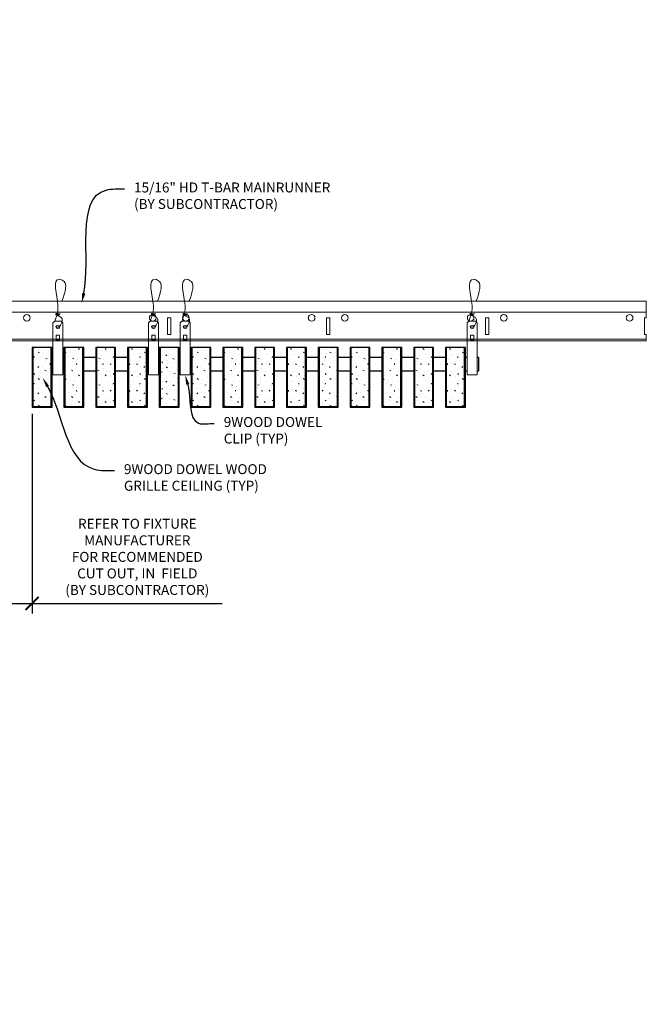
# Model space of a CAD drawing. Units: inches. Extents: x 0 to 3506, y 0 to 1152.
# Drawn here: x 3290 to 3314, y 695 to 732 of the extents above; entities that cross this region are included whole.
import ezdxf
from ezdxf import colors
from ezdxf.entities.mleader import LeaderData, LeaderLine
from ezdxf.enums import TextEntityAlignment as Align
from ezdxf.math import Vec2, Vec3

# ---------------------------------------------------------------- set-up
doc = ezdxf.new("R2010")
doc.units = ezdxf.units.IN
doc.header["$MEASUREMENT"] = 0
doc.header["$PDMODE"] = 3
doc.header["$PDSIZE"] = 0.15625
doc.layers.get('0').update_dxf_attribs({"lineweight": 25})
for name, color, linetype, lineweight in [('Z-ANNO-DIMS', 1, 'Continuous', 25), ('Z-ANNO-NOTE', 7, 'Continuous', 35), ('Z-CLNG-SUSP', 3, 'Continuous', 18), ('Z-CLNG-TEES', 3, 'Continuous', 18), ('Z-CLNG-WOOD', 5, 'Continuous', 25), ('Z-CLNG-WOOD-PATT', 2, 'Continuous', 15)]:
    doc.layers.add(name, color=color, linetype=linetype, lineweight=lineweight)
doc.layers.add('Z-ANNO-NPLT', color=252, linetype='Continuous', lineweight=35, plot=False)
doc.styles.add('1-4', font='arial.ttf', dxfattribs={"height": 0.375})
doc.styles.get("Standard").update_dxf_attribs({"font": 'arial.ttf', "height": 0.09375})
doc.dimstyles.new('1-4', dxfattribs={"dimscale": 4, "dimtxt": 0.09375, "dimasz": 0.125, "dimexe": 0.09375, "dimexo": 0.0625, "dimgap": 0.0625, "dimtad": 1, "dimtoh": 1, "dimdec": 5, "dimzin": 3, "dimdsep": 46, "dimlunit": 5, "dimtxsty": '1-4', "dimblk": 'ARCHTICK', "dimcen": 0, "dimdle": 0.09375, "dimclrd": 256, "dimclre": 256, "dimclrt": 256, "dimadec": 1, "dimazin": 0, "dimtfac": 1, "dimtdec": 5, "dimtofl": 0, "dimtmove": 0, "dimatfit": 3, "dimfxl": 0, "dimfrac": 2, "dimtolj": 1, "dimtzin": 0, "dimlwd": -1, "dimlwe": -1, "dimarcsym": 0})
pattern_1 = [(0, (2931.7951, 717.5154), (0, 1), [0, -1]), (0, (2931.9151, 717.3554), (0, 1), [0, -1]), (0, (2931.8651, 717.1154), (0, 1), [0, -1]), (0, (2932.2151, 716.8854), (0, 1), [0, -1]), (0, (2932.1851, 717.2454), (0, 1), [0, -1]), (0, (2932.4551, 717.4854), (0, 1), [0, -1]), (0, (2932.1051, 717.5554), (0, 1), [0, -1]), (0, (2932.5251, 717.1454), (0, 1), [0, -1]), (0, (2932.4751, 716.8254), (0, 1), [0, -1]), (0, (2931.7351, 716.6754), (0, 1), [0, -1]), (0, (2931.9151, 716.8754), (0, 1), [0, -1]), (0, (2932.0551, 716.6854), (0, 1), [0, -1]), (0, (2932.6651, 717.3254), (0, 1), [0, -1]), (0, (2932.3451, 717.0754), (0, 1), [0, -1]), (0, (2932.2651, 717.4054), (0, 1), [0, -1]), (0, (2932.4351, 717.3154), (0, 1), [0, -1]), (0, (2932.0751, 717.0454), (0, 1), [0, -1]), (0, (2932.3551, 717.5854), (0, 1), [0, -1]), (0, (2932.6651, 716.9954), (0, 1), [0, -1]), (0, (2932.6351, 716.6954), (0, 1), [0, -1]), (75.9638, (2931.8851, 717.21538), (-0.99999806, -3.00000055), [0.041231, -4.081875]), (329.0362, (2932.05509, 717.42538), (-2.99999802, 2.00000248), [0.05831, -5.772642]), (338.1986, (2932.3451, 717.19538), (3.00000027, -0.99999991), [0.053852, -5.331313]), (149.0362, (2932.35509, 716.71538), (2.99999802, -2.00000248), [0.05831, -5.772642]), (53.1301, (2932.0451, 716.84538), (2.00000012, 2.99999992), [0.05, -4.95]), (315, (2932.5751, 717.5654), (1.0000003, -2e-16), [0.056569, -1.357645]), (101.3099, (2932.5051, 716.94538), (-0.99999763, 4.00000075), [0.05099, -5.048029]), (323.1301, (2931.7651, 716.98538), (2.99999992, -2.00000012), [0.05, -4.95]), (315, (2931.8851, 717.6154), (1.0000003, -2e-16), [0.042426, -1.371787])]
pattern_2 = [(0, (2943.7951, 717.5154), (0, 1), [0, -1]), (0, (2943.9151, 717.3554), (0, 1), [0, -1]), (0, (2943.8651, 717.1154), (0, 1), [0, -1]), (0, (2944.2151, 716.8854), (0, 1), [0, -1]), (0, (2944.1851, 717.2454), (0, 1), [0, -1]), (0, (2944.4551, 717.4854), (0, 1), [0, -1]), (0, (2944.1051, 717.5554), (0, 1), [0, -1]), (0, (2944.5251, 717.1454), (0, 1), [0, -1]), (0, (2944.4751, 716.8254), (0, 1), [0, -1]), (0, (2943.7351, 716.6754), (0, 1), [0, -1]), (0, (2943.9151, 716.8754), (0, 1), [0, -1]), (0, (2944.0551, 716.6854), (0, 1), [0, -1]), (0, (2944.6651, 717.3254), (0, 1), [0, -1]), (0, (2944.3451, 717.0754), (0, 1), [0, -1]), (0, (2944.2651, 717.4054), (0, 1), [0, -1]), (0, (2944.4351, 717.3154), (0, 1), [0, -1]), (0, (2944.0751, 717.0454), (0, 1), [0, -1]), (0, (2944.3551, 717.5854), (0, 1), [0, -1]), (0, (2944.6651, 716.9954), (0, 1), [0, -1]), (0, (2944.6351, 716.6954), (0, 1), [0, -1]), (75.9638, (2943.8851, 717.21538), (-0.99999806, -3.00000055), [0.041231, -4.081875]), (329.0362, (2944.05509, 717.42538), (-2.99999802, 2.00000248), [0.05831, -5.772642]), (338.1986, (2944.3451, 717.19538), (3.00000027, -0.99999991), [0.053852, -5.331313]), (149.0362, (2944.35509, 716.71538), (2.99999802, -2.00000248), [0.05831, -5.772642]), (53.1301, (2944.0451, 716.84538), (2.00000012, 2.99999992), [0.05, -4.95]), (315, (2944.5751, 717.5654), (1.0000003, -2e-16), [0.056569, -1.357645]), (101.3099, (2944.5051, 716.94538), (-0.99999763, 4.00000075), [0.05099, -5.048029]), (323.1301, (2943.7651, 716.98538), (2.99999992, -2.00000012), [0.05, -4.95]), (315, (2943.8851, 717.6154), (1.0000003, -2e-16), [0.042426, -1.371787])]

# ---------------------------------------------------------------- blocks, each defined once
blk = doc.blocks.new('_ARCHTICK')
at = {"color": 0, "linetype": 'ByBlock', "const_width": 0.15}
blk.add_lwpolyline([(-0.5, -0.5), (0.5, 0.5)], dxfattribs=at)
blk = doc.blocks.new('*D16')
at = {"layer": 'Defpoints', "color": 0}
for p in [(3287.975, 717.347), (3290.825, 717.347), (3290.825, 709.937)]:
    blk.add_point(p, dxfattribs=at)
at = {"layer": 'Z-ANNO-DIMS'}
for p, q in [((3287.975, 717.097), (3287.975, 709.562)), ((3290.825, 717.097), (3290.825, 709.562)), ((3287.6, 709.937), (3290.825, 709.937)), ((3290.825, 709.937), (3298.002, 709.937))]:
    blk.add_line(p, q, dxfattribs=at)
at = {"layer": 'Z-ANNO-DIMS', "xscale": 0.5, "yscale": 0.5, "zscale": 0.5, "rotation": 180}
blk.add_blockref('_ARCHTICK', (3287.975, 709.937), dxfattribs=at)
at = {"layer": 'Z-ANNO-DIMS', "xscale": 0.5, "yscale": 0.5, "zscale": 0.5}
blk.add_blockref('_ARCHTICK', (3290.825, 709.937), dxfattribs=at)
at = {"layer": 'Z-ANNO-DIMS', "insert": (3294.794, 711.696), "char_height": 0.375, "attachment_point": 5, "style": '1-4'}
blk.add_mtext('\\A1;REFER TO FIXTURE\\PMANUFACTURER\\PFOR RECOMMENDED \\PCUT OUT, IN  FIELD \\P(BY SUBCONTRACTOR)', dxfattribs=at)

msp = doc.modelspace()

# ---------------------------------------------------------------- hatches: boundary and pattern name
at = {"layer": 'Z-CLNG-WOOD-PATT'}
h = msp.add_hatch(dxfattribs=at)
h.set_pattern_fill('STIP2', color=256, style=0)
h.set_pattern_definition(pattern_1)
h.paths.add_polyline_path([(3291.54375, 719.597219), (3290.85625, 719.597219), (3290.85625, 717.378469), (3291.54375, 717.378469)])
h = msp.add_hatch(dxfattribs=at)
h.set_pattern_fill('STIP2', color=256, style=0)
h.set_pattern_definition(pattern_1)
h.paths.add_polyline_path([(3292.74375, 719.597219), (3292.05625, 719.597219), (3292.05625, 717.378469), (3292.74375, 717.378469)])
h = msp.add_hatch(dxfattribs=at)
h.set_pattern_fill('STIP2', color=256, style=0)
h.set_pattern_definition(pattern_1)
h.paths.add_polyline_path([(3293.25625, 717.378469), (3293.94375, 717.378469), (3293.94375, 719.597219), (3293.25625, 719.597219)])
h = msp.add_hatch(dxfattribs=at)
h.set_pattern_fill('STIP2', color=256, style=0)
h.set_pattern_definition(pattern_1)
h.paths.add_polyline_path([(3295.14375, 719.597219), (3294.45625, 719.597219), (3294.45625, 717.378469), (3295.14375, 717.378469)])
h = msp.add_hatch(dxfattribs=at)
h.set_pattern_fill('STIP2', color=256, style=0)
h.set_pattern_definition([(0, (2996.6231, 711.955), (0, 1), [0, -1]), (0, (2996.7431, 711.795), (0, 1), [0, -1]), (0, (2996.6931, 711.555), (0, 1), [0, -1]), (0, (2997.0431, 711.325), (0, 1), [0, -1]), (0, (2997.0131, 711.685), (0, 1), [0, -1]), (0, (2997.2831, 711.925), (0, 1), [0, -1]), (0, (2996.9331, 711.995), (0, 1), [0, -1]), (0, (2997.3531, 711.585), (0, 1), [0, -1]), (0, (2997.3031, 711.265), (0, 1), [0, -1]), (0, (2996.5631, 711.115), (0, 1), [0, -1]), (0, (2996.7431, 711.315), (0, 1), [0, -1]), (0, (2996.8831, 711.125), (0, 1), [0, -1]), (0, (2997.4931, 711.765), (0, 1), [0, -1]), (0, (2997.1731, 711.515), (0, 1), [0, -1]), (0, (2997.0931, 711.845), (0, 1), [0, -1]), (0, (2997.2631, 711.755), (0, 1), [0, -1]), (0, (2996.9031, 711.485), (0, 1), [0, -1]), (0, (2997.1831, 712.025), (0, 1), [0, -1]), (0, (2997.4931, 711.435), (0, 1), [0, -1]), (0, (2997.4631, 711.135), (0, 1), [0, -1]), (75.9638, (2996.7131, 711.65497), (-0.99999806, -3.00000055), [0.041231, -4.081875]), (329.0362, (2996.8831, 711.86497), (-2.99999802, 2.00000248), [0.05831, -5.772642]), (338.1986, (2997.1731, 711.63497), (3.00000027, -0.99999991), [0.053852, -5.331313]), (149.0362, (2997.1831, 711.15497), (2.99999802, -2.00000248), [0.05831, -5.772642]), (53.1301, (2996.8731, 711.28497), (2.00000012, 2.99999992), [0.05, -4.95]), (315, (2997.4031, 712.005), (1.0000003, -2e-16), [0.056569, -1.357645]), (101.3099, (2997.3331, 711.38497), (-0.99999763, 4.00000075), [0.05099, -5.048029]), (323.1301, (2996.5931, 711.42497), (2.99999992, -2.00000012), [0.05, -4.95]), (315, (2996.7131, 712.055), (1.0000003, -2e-16), [0.042426, -1.371787])])
h.paths.add_polyline_path([(3296.34375, 719.597219), (3295.8125, 719.597219), (3295.65625, 719.597219), (3295.65625, 717.378469), (3296.34375, 717.378469)])
h = msp.add_hatch(dxfattribs=at)
h.set_pattern_fill('STIP2', color=256, style=0)
h.set_pattern_definition(pattern_2)
h.paths.add_polyline_path([(3296.85625, 717.378469), (3297.54375, 717.378469), (3297.54375, 719.597219), (3296.85625, 719.597219)])
h = msp.add_hatch(dxfattribs=at)
h.set_pattern_fill('STIP2', color=256, style=0)
h.set_pattern_definition(pattern_2)
h.paths.add_polyline_path([(3298.74375, 719.597219), (3298.05625, 719.597219), (3298.05625, 717.378469), (3298.74375, 717.378469)])
h = msp.add_hatch(dxfattribs=at)
h.set_pattern_fill('STIP2', color=256, style=0)
h.set_pattern_definition(pattern_2)
h.paths.add_polyline_path([(3299.94375, 719.597219), (3299.25625, 719.597219), (3299.25625, 717.378469), (3299.94375, 717.378469)])
h = msp.add_hatch(dxfattribs=at)
h.set_pattern_fill('STIP2', color=256, style=0)
h.set_pattern_definition(pattern_2)
h.paths.add_polyline_path([(3300.45625, 717.378469), (3301.14375, 717.378469), (3301.14375, 719.597219), (3300.45625, 719.597219)])
h = msp.add_hatch(dxfattribs=at)
h.set_pattern_fill('STIP2', color=256, style=0)
h.set_pattern_definition(pattern_2)
h.paths.add_polyline_path([(3302.34375, 719.597219), (3301.65625, 719.597219), (3301.65625, 717.378469), (3302.34375, 717.378469)])
h = msp.add_hatch(dxfattribs=at)
h.set_pattern_fill('STIP2', color=256, style=0)
h.set_pattern_definition(pattern_2)
h.paths.add_polyline_path([(3303.54375, 719.597219), (3302.85625, 719.597219), (3302.85625, 717.378469), (3303.54375, 717.378469)])
h = msp.add_hatch(dxfattribs=at)
h.set_pattern_fill('STIP2', color=256, style=0)
h.set_pattern_definition(pattern_2)
h.paths.add_polyline_path([(3304.74375, 719.597219), (3304.05625, 719.597219), (3304.05625, 717.378469), (3304.74375, 717.378469)])
h = msp.add_hatch(dxfattribs=at)
h.set_pattern_fill('STIP2', color=256, style=0)
h.set_pattern_definition(pattern_2)
h.paths.add_polyline_path([(3305.25625, 717.378469), (3305.94375, 717.378469), (3305.94375, 719.597219), (3305.25625, 719.597219)])
h = msp.add_hatch(dxfattribs=at)
h.set_pattern_fill('STIP2', color=256, style=0)
h.set_pattern_definition(pattern_2)
h.paths.add_polyline_path([(3307.14375, 719.597219), (3306.45625, 719.597219), (3306.45625, 717.378469), (3307.14375, 717.378469)])

# ---------------------------------------------------------------- linework, layer by layer
at = {"layer": 'Z-CLNG-SUSP'}
for points in [[(3291.677625, 720.597219), (3291.922375, 720.597219), (3291.9875, 720.532094), (3291.9875, 718.567217), (3291.6125, 718.567217), (3291.6125, 720.532094)], [(3295.282257, 720.597219), (3295.527008, 720.597219), (3295.592133, 720.532094), (3295.592133, 718.567217), (3295.217133, 718.567217), (3295.217133, 720.532094)], [(3296.477625, 720.597219), (3296.722375, 720.597219), (3296.7875, 720.532094), (3296.7875, 718.567217), (3296.4125, 718.567217), (3296.4125, 720.532094)], [(3307.308875, 720.597219), (3307.553625, 720.597219), (3307.61875, 720.532094), (3307.61875, 718.567217), (3307.24375, 718.567217), (3307.24375, 720.532094)], [(3291.8625, 719.875313), (3291.8625, 720.064497), (3291.7375, 720.064497), (3291.7375, 719.875313)], [(3295.467133, 719.875313), (3295.467133, 720.064497), (3295.342133, 720.064497), (3295.342133, 719.875313)], [(3296.6625, 719.875313), (3296.6625, 720.064497), (3296.5375, 720.064497), (3296.5375, 719.875313)], [(3307.49375, 719.875313), (3307.49375, 720.064497), (3307.36875, 720.064497), (3307.36875, 719.875313)]]:
    msp.add_lwpolyline(points, close=True, dxfattribs=at)
for points in [[(3291.7375, 719.909719), (3291.8625, 719.909719)], [(3295.342133, 719.909719), (3295.467133, 719.909719)], [(3296.5375, 719.909719), (3296.6625, 719.909719)], [(3307.36875, 719.909719), (3307.49375, 719.909719)]]:
    msp.add_lwpolyline(points, dxfattribs=at)
for centre in [(3291.8, 720.376911), (3295.404633, 720.376911), (3296.6, 720.376911), (3307.43125, 720.376911)]:
    msp.add_ellipse(centre, major_axis=(0.075, 0), ratio=0.765120083, dxfattribs=at)
for points, knots in [([(3291.692957, 720.597219), (3291.693211, 720.607585), (3291.697818, 720.679128), (3291.781931, 720.846236), (3291.85816, 721.319088), (3291.53796, 722.276933), (3292.212149, 722.078475), (3292.073791, 721.691427), (3291.950747, 721.347219)], [1.936641733, 1.936641733, 1.936641733, 1.936641733, 1.961781001, 2.114752424, 2.529943594, 3.524011008, 3.623722146, 4.424879622, 4.424879622, 4.424879622, 4.424879622]), ([(3295.29759, 720.597219), (3295.297844, 720.607585), (3295.30245, 720.679128), (3295.386563, 720.846236), (3295.462792, 721.319088), (3295.142593, 722.276933), (3295.816782, 722.078475), (3295.678423, 721.691427), (3295.555379, 721.347219)], [1.936641733, 1.936641733, 1.936641733, 1.936641733, 1.961781001, 2.114752424, 2.529943594, 3.524011008, 3.623722146, 4.424879622, 4.424879622, 4.424879622, 4.424879622]), ([(3296.492957, 720.597219), (3296.493211, 720.607585), (3296.497818, 720.679128), (3296.581931, 720.846236), (3296.65816, 721.319088), (3296.33796, 722.276933), (3297.012149, 722.078475), (3296.873791, 721.691427), (3296.750747, 721.347219)], [1.936641733, 1.936641733, 1.936641733, 1.936641733, 1.961781001, 2.114752424, 2.529943594, 3.524011008, 3.623722146, 4.424879622, 4.424879622, 4.424879622, 4.424879622]), ([(3307.324207, 720.597219), (3307.324461, 720.607585), (3307.329068, 720.679128), (3307.413181, 720.846236), (3307.48941, 721.319088), (3307.16921, 722.276933), (3307.843399, 722.078475), (3307.705041, 721.691427), (3307.581997, 721.347219)], [1.936641733, 1.936641733, 1.936641733, 1.936641733, 1.961781001, 2.114752424, 2.529943594, 3.524011008, 3.623722146, 4.424879622, 4.424879622, 4.424879622, 4.424879622]), ([(3291.887683, 720.866907), (3291.785827, 720.879509), (3291.601718, 720.902287), (3291.976849, 720.835833), (3291.573163, 720.879945), (3291.993261, 720.815451), (3291.57262, 720.8682), (3291.96705, 720.797117), (3291.554945, 720.850038), (3291.935609, 720.779374), (3291.979124, 720.606711), (3291.925928, 720.46929), (3291.797911, 720.337661), (3291.749635, 720.377597), (3291.733989, 720.404151)], [0, 0, 0, 0, 0.171243355, 0.309528869, 0.450962422, 0.594776908, 0.73809588, 0.878802515, 1.012007862, 1.241563403, 1.343144866, 1.545372931, 1.680335059, 1.773089551, 1.773089551, 1.773089551, 1.773089551]), ([(3295.492316, 720.866907), (3295.390459, 720.879509), (3295.20635, 720.902287), (3295.581482, 720.835833), (3295.177796, 720.879945), (3295.597894, 720.815451), (3295.177253, 720.8682), (3295.571682, 720.797117), (3295.159578, 720.850038), (3295.540242, 720.779374), (3295.583756, 720.606711), (3295.53056, 720.46929), (3295.402543, 720.337661), (3295.354268, 720.377597), (3295.338622, 720.404151)], [0, 0, 0, 0, 0.171243355, 0.309528869, 0.450962422, 0.594776908, 0.73809588, 0.878802515, 1.012007862, 1.241563403, 1.343144866, 1.545372931, 1.680335059, 1.773089551, 1.773089551, 1.773089551, 1.773089551]), ([(3296.687683, 720.866907), (3296.585827, 720.879509), (3296.401718, 720.902287), (3296.776849, 720.835833), (3296.373163, 720.879945), (3296.793261, 720.815451), (3296.37262, 720.8682), (3296.76705, 720.797117), (3296.354945, 720.850038), (3296.735609, 720.779374), (3296.779124, 720.606711), (3296.725928, 720.46929), (3296.597911, 720.337661), (3296.549635, 720.377597), (3296.533989, 720.404151)], [0, 0, 0, 0, 0.171243355, 0.309528869, 0.450962422, 0.594776908, 0.73809588, 0.878802515, 1.012007862, 1.241563403, 1.343144866, 1.545372931, 1.680335059, 1.773089551, 1.773089551, 1.773089551, 1.773089551]), ([(3307.518933, 720.866907), (3307.417077, 720.879509), (3307.232968, 720.902287), (3307.608099, 720.835833), (3307.204413, 720.879945), (3307.624511, 720.815451), (3307.20387, 720.8682), (3307.5983, 720.797117), (3307.186195, 720.850038), (3307.566859, 720.779374), (3307.610374, 720.606711), (3307.557178, 720.46929), (3307.429161, 720.337661), (3307.380885, 720.377597), (3307.365239, 720.404151)], [0, 0, 0, 0, 0.171243355, 0.309528869, 0.450962422, 0.594776908, 0.73809588, 0.878802515, 1.012007862, 1.241563403, 1.343144866, 1.545372931, 1.680335059, 1.773089551, 1.773089551, 1.773089551, 1.773089551])]:
    msp.add_open_spline(points, degree=3, knots=knots, dxfattribs=at)
at = {"layer": 'Z-CLNG-TEES'}
for p, q in [((3290.025, 721.347219), (3314, 721.347219)), ((3314, 721.347219), (3314, 720.722219)), ((3290.025, 720.940969), (3314, 720.940969)), ((3314, 719.847219), (3314, 720.097219)), ((3290.025, 719.909719), (3314, 719.909719)), ((3290.025, 719.847219), (3314, 719.847219))]:
    msp.add_line(p, q, dxfattribs=at)
for points in [[(3295.9375, 720.097219), (3296.0625, 720.097219), (3296.0625, 720.722219), (3295.9375, 720.722219)], [(3301.9375, 720.097219), (3302.0625, 720.097219), (3302.0625, 720.722219), (3301.9375, 720.722219)], [(3307.9375, 720.097219), (3308.0625, 720.097219), (3308.0625, 720.722219), (3307.9375, 720.722219)]]:
    msp.add_lwpolyline(points, close=True, dxfattribs=at)
msp.add_lwpolyline([(3314, 720.722219), (3313.9375, 720.722219), (3313.9375, 720.097219), (3314, 720.097219)], dxfattribs=at)
for centre in [(3290.625, 720.722219), (3295.375, 720.722219), (3296.625, 720.722219), (3301.375, 720.722219), (3302.625, 720.722219), (3307.375, 720.722219), (3308.625, 720.722219), (3313.375, 720.722219)]:
    msp.add_circle(centre, 0.125, dxfattribs=at)
at = {"layer": 'Z-CLNG-WOOD'}
for p, q in [((3290.85625, 719.597219), (3290.85625, 717.378469)), ((3291.54375, 717.378469), (3291.54375, 719.597219)), ((3292.05625, 719.597219), (3292.05625, 717.378469)), ((3292.74375, 717.378469), (3292.74375, 719.597219)), ((3293.25625, 719.597219), (3293.25625, 717.378469)), ((3293.94375, 717.378469), (3293.94375, 719.597219)), ((3294.45625, 719.597219), (3294.45625, 717.378469)), ((3295.14375, 717.378469), (3295.14375, 719.597219)), ((3295.65625, 719.597219), (3295.65625, 717.378469)), ((3296.34375, 717.378469), (3296.34375, 719.597219)), ((3296.85625, 719.597219), (3296.85625, 717.378469)), ((3297.54375, 717.378469), (3297.54375, 719.597219)), ((3298.05625, 719.597219), (3298.05625, 717.378469)), ((3298.74375, 717.378469), (3298.74375, 719.597219)), ((3299.25625, 719.597219), (3299.25625, 717.378469)), ((3299.94375, 717.378469), (3299.94375, 719.597219)), ((3300.45625, 719.597219), (3300.45625, 717.378469)), ((3301.14375, 717.378469), (3301.14375, 719.597219)), ((3301.65625, 719.597219), (3301.65625, 717.378469)), ((3302.34375, 717.378469), (3302.34375, 719.597219)), ((3302.85625, 719.597219), (3302.85625, 717.378469)), ((3303.54375, 717.378469), (3303.54375, 719.597219)), ((3304.05625, 719.597219), (3304.05625, 717.378469)), ((3304.74375, 717.378469), (3304.74375, 719.597219)), ((3305.25625, 719.597219), (3305.25625, 717.378469)), ((3305.94375, 717.378469), (3305.94375, 719.597219)), ((3306.45625, 719.597219), (3306.45625, 717.378469)), ((3307.14375, 717.378469), (3307.14375, 719.597219)), ((3290.825, 717.378469), (3291.575, 717.378469)), ((3292.025, 717.378469), (3292.775, 717.378469)), ((3293.225, 717.378469), (3293.975, 717.378469)), ((3294.425, 717.378469), (3295.175, 717.378469)), ((3295.625, 717.378469), (3296.375, 717.378469)), ((3296.825, 717.378469), (3297.575, 717.378469)), ((3298.025, 717.378469), (3298.775, 717.378469)), ((3299.225, 717.378469), (3299.975, 717.378469)), ((3300.425, 717.378469), (3301.175, 717.378469)), ((3301.625, 717.378469), (3302.375, 717.378469)), ((3302.825, 717.378469), (3303.575, 717.378469)), ((3304.025, 717.378469), (3304.775, 717.378469)), ((3305.225, 717.378469), (3305.975, 717.378469)), ((3306.425, 717.378469), (3307.175, 717.378469))]:
    msp.add_line(p, q, dxfattribs=at)
for points in [[(3291.575, 717.347219), (3291.575, 719.597219), (3290.825, 719.597219), (3290.825, 717.347219)], [(3292.775, 717.347219), (3292.775, 719.597219), (3292.025, 719.597219), (3292.025, 717.347219)], [(3293.975, 717.347219), (3293.975, 719.597219), (3293.225, 719.597219), (3293.225, 717.347219)], [(3295.175, 717.347219), (3295.175, 719.597219), (3294.425, 719.597219), (3294.425, 717.347219)], [(3296.375, 717.347219), (3296.375, 719.597219), (3295.625, 719.597219), (3295.625, 717.347219)], [(3297.575, 717.347219), (3297.575, 719.597219), (3296.825, 719.597219), (3296.825, 717.347219)], [(3298.775, 717.347219), (3298.775, 719.597219), (3298.025, 719.597219), (3298.025, 717.347219)], [(3299.975, 717.347219), (3299.975, 719.597219), (3299.225, 719.597219), (3299.225, 717.347219)], [(3301.175, 717.347219), (3301.175, 719.597219), (3300.425, 719.597219), (3300.425, 717.347219)], [(3302.375, 717.347219), (3302.375, 719.597219), (3301.625, 719.597219), (3301.625, 717.347219)], [(3303.575, 717.347219), (3303.575, 719.597219), (3302.825, 719.597219), (3302.825, 717.347219)], [(3304.775, 717.347219), (3304.775, 719.597219), (3304.025, 719.597219), (3304.025, 717.347219)], [(3305.975, 717.347219), (3305.975, 719.597219), (3305.225, 719.597219), (3305.225, 717.347219)], [(3307.175, 717.347219), (3307.175, 719.597219), (3306.425, 719.597219), (3306.425, 717.347219)]]:
    msp.add_lwpolyline(points, close=True, dxfattribs=at)
for points in [[(3291.6125, 719.222219), (3291.575, 719.222219)], [(3292.025, 719.222219), (3291.9875, 719.222219)], [(3293.225, 719.222219), (3292.775, 719.222219)], [(3294.425, 719.222219), (3293.975, 719.222219)], [(3295.217133, 719.222219), (3295.175, 719.222219)], [(3295.592133, 718.722219), (3295.625, 718.722219), (3295.625, 719.222219), (3295.592133, 719.222219)], [(3296.4125, 719.222219), (3296.375, 719.222219)], [(3296.825, 719.222219), (3296.7875, 719.222219)], [(3298.025, 719.222219), (3297.575, 719.222219)], [(3299.225, 719.222219), (3298.775, 719.222219)], [(3300.425, 719.222219), (3299.975, 719.222219)], [(3301.625, 719.222219), (3301.175, 719.222219)], [(3302.825, 719.222219), (3302.375, 719.222219)], [(3304.025, 719.222219), (3303.575, 719.222219)], [(3305.225, 719.222219), (3304.775, 719.222219)], [(3306.425, 719.222219), (3305.975, 719.222219)], [(3307.24375, 719.222219), (3307.175, 719.222219)], [(3307.61875, 718.722219), (3307.6875, 718.722219), (3307.6875, 719.222219), (3307.61875, 719.222219)], [(3291.575, 718.722219), (3291.6125, 718.722219)], [(3291.9875, 718.722219), (3292.025, 718.722219)], [(3292.775, 718.722219), (3293.225, 718.722219)], [(3293.975, 718.722219), (3294.425, 718.722219)], [(3295.175, 718.722219), (3295.217133, 718.722219)], [(3296.375, 718.722219), (3296.4125, 718.722219)], [(3296.7875, 718.722219), (3296.825, 718.722219)], [(3297.575, 718.722219), (3298.025, 718.722219)], [(3298.775, 718.722219), (3299.225, 718.722219)], [(3299.975, 718.722219), (3300.425, 718.722219)], [(3301.175, 718.722219), (3301.625, 718.722219)], [(3302.375, 718.722219), (3302.825, 718.722219)], [(3303.575, 718.722219), (3304.025, 718.722219)], [(3304.775, 718.722219), (3305.225, 718.722219)], [(3305.975, 718.722219), (3306.425, 718.722219)], [(3307.175, 718.722219), (3307.24375, 718.722219)]]:
    msp.add_lwpolyline(points, dxfattribs=at)

# ---------------------------------------------------------------- texts
at = {"layer": 'Z-ANNO-NPLT'}
msp.add_text('3/4" THICK MEMBERS', height=132, rotation=32.8258798, dxfattribs=at).set_placement((1799.121241, 121.220522), align=Align.TOP_LEFT)

# ---------------------------------------------------------------- dimensions: what is measured, and where the dimension line sits
at = {"layer": 'Z-ANNO-DIMS'}
dim = msp.add_linear_dim(base=(3290.825, 709.936598), p1=(3287.975, 717.347219), p2=(3290.825, 717.347219), text='REFER TO FIXTURE\\PMANUFACTURER\\PFOR RECOMMENDED \\PCUT OUT, IN  FIELD \\P(BY SUBCONTRACTOR)', dimstyle='1-4', override={"dimlunit": 4, "dimpost": ''}, dxfattribs=at)
dim.commit()
dim.dimension.update_dxf_attribs({"geometry": '*D16', "text_midpoint": (3294.79371, 709.936598), "dimtype": 160})

# ---------------------------------------------------------------- leaders
at = {"layer": 'Z-ANNO-NOTE'}
ml = msp.add_multileader_mtext('Standard', dxfattribs=at)
ml.set_content('15/16" HD T-BAR MAINRUNNER\\P(BY SUBCONTRACTOR)', color=256, style='1-4')
ml.set_leader_properties()
ml.build(insert=Vec2(0, 0))
ml.multileader.update_dxf_attribs({"leader_type": 2, "text_right_attachment_type": 3, "dogleg_length": 0.36, "arrow_head_size": 0.375, "scale": 4})
ctx = ml.context
ctx.base_point, ctx.scale, ctx.char_height, ctx.arrow_head_size, ctx.landing_gap_size, ctx.plane_origin = Vec3(3294.311096, 725.587874), 4, 0.375, 0.375, 0.36, Vec3(3292.956189, 727.394693)
ctx.right_attachment = 3
notes = []
notes.append((ctx, [(0, (1, 1, 0), (3292.871096, 725.587874), (1, 0), 1.44, [(0, [(3292.695116, 721.280833), (3293.618409, 725.546867)], 0, [])])]))
ctx.mtext.insert, ctx.mtext.flow_direction = Vec3(3294.671096, 725.830499), 5
ml = msp.add_multileader_mtext('Standard', dxfattribs=at)
ml.set_content('9WOOD DOWEL WOOD\\PGRILLE CEILING (TYP) ', color=256, style='1-4')
ml.set_leader_properties()
ml.build(insert=Vec2(0, 0))
ml.multileader.update_dxf_attribs({"leader_type": 2, "text_right_attachment_type": 3, "dogleg_length": 0.36, "arrow_head_size": 0.375, "scale": 4})
ctx = ml.context
ctx.base_point, ctx.scale, ctx.char_height, ctx.arrow_head_size, ctx.landing_gap_size, ctx.plane_origin = Vec3(3293.930282, 714.952039), 4, 0.375, 0.375, 0.36, Vec3(3292.575375, 715.167864)
ctx.right_attachment = 3
notes.append((ctx, [(0, (1, 1, 0), (3292.490282, 714.952039), (1, 0), 1.44, [(0, [(3291.222919, 718.46132), (3293.171341, 715.007001)], 0, [])])]))
ctx.mtext.insert, ctx.mtext.flow_direction = Vec3(3294.290282, 715.194663), 5
ml = msp.add_multileader_mtext('Standard', dxfattribs=at)
ml.set_content('9WOOD DOWEL \\PCLIP (TYP)', color=256, style='1-4')
ml.set_leader_properties()
ml.build(insert=Vec2(0, 0))
ml.multileader.update_dxf_attribs({"leader_type": 2, "text_right_attachment_type": 3, "dogleg_length": 0.36, "arrow_head_size": 0.375, "scale": 4})
ctx = ml.context
ctx.base_point, ctx.scale, ctx.char_height, ctx.arrow_head_size, ctx.landing_gap_size, ctx.plane_origin = Vec3(3297.697651, 716.732952), 4, 0.375, 0.375, 0.36, Vec3(3290.061965, 723.130782)
ctx.right_attachment = 3
notes.append((ctx, [(0, (1, 1, 0), (3296.257651, 716.732952), (1, 0), 1.44, [(0, [(3296.6, 718.567217), (3297.104513, 716.741346)], 0, [])])]))
ctx.mtext.insert, ctx.mtext.flow_direction = Vec3(3298.057651, 716.975577), 5
for ctx, leaders in notes:
    for number, flags, end, landing, length, lines in leaders:
        leader = LeaderData()
        leader.index, (leader.has_last_leader_line, leader.has_dogleg_vector, leader.attachment_direction) = number, flags
        leader.last_leader_point, leader.dogleg_vector, leader.dogleg_length = Vec3(end), Vec3(landing), length
        for number, points, colour, breaks in lines:
            line = LeaderLine()
            line.index, line.vertices, line.color, line.breaks = number, Vec3.list(points), colors.encode_raw_color(colour), breaks
            leader.lines.append(line)
        ctx.leaders.append(leader)

doc.saveas('drawing.dxf')
